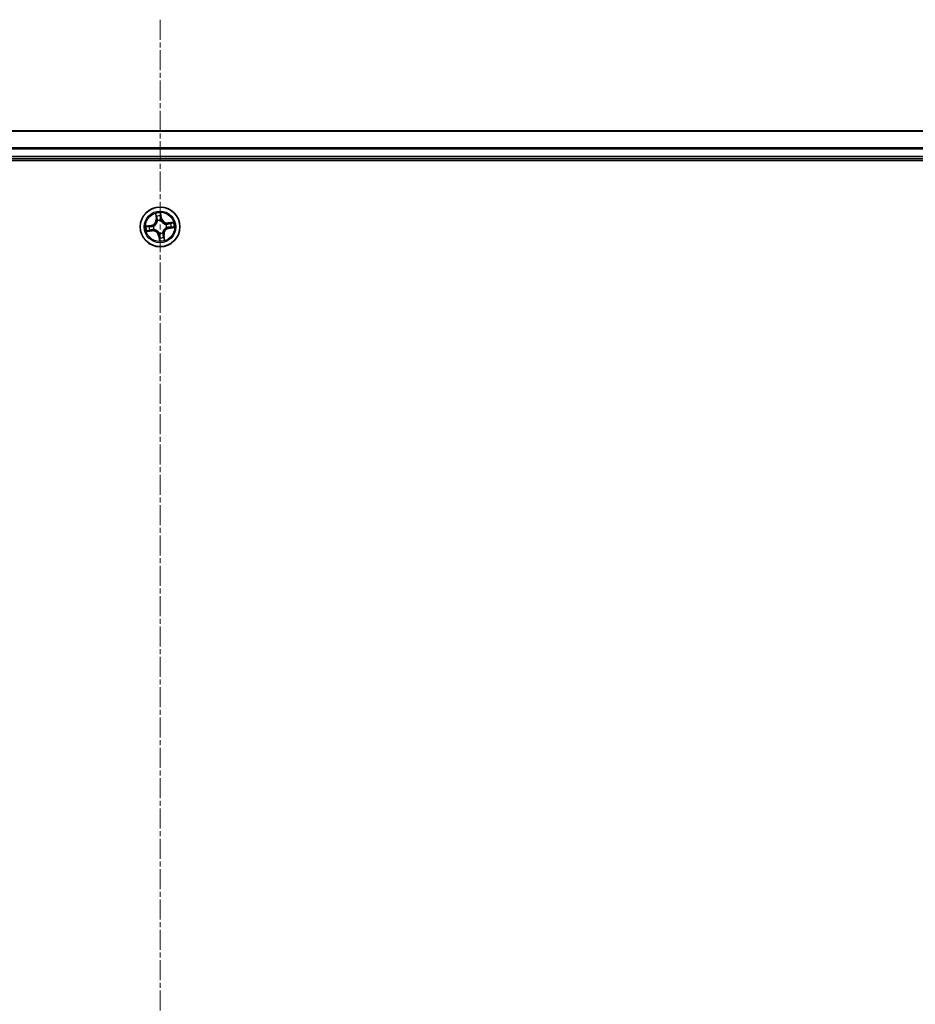
# Model space of a CAD drawing. Units: millimetres. Extents: x 7 to 9451, y 4 to 1830.
# Drawn here: x 1173 to 1304, y 472 to 616 of the extents above; entities that cross this region are included whole.
import ezdxf

# ---------------------------------------------------------------- set-up
doc = ezdxf.new("R2010")
doc.units = ezdxf.units.MM
doc.header["$LTSCALE"] = 0.5
doc.linetypes.add('CHAIN', pattern=[0.3543, 0.2362, -0.0295, 0.0591, -0.0295])
for name, color, linetype, lineweight in [('Centerline (ISO)', 131, 'Continuous', 18), ('Visible (ISO)', 7, 'Continuous', 35), ('Visible Narrow (ISO)', 7, 'Continuous', 25)]:
    doc.layers.add(name, color=color, linetype=linetype, lineweight=lineweight)

msp = doc.modelspace()

# ---------------------------------------------------------------- linework, layer by layer
at = {"layer": 'Centerline (ISO)', "linetype": 'CHAIN', "ltscale": 25}
msp.add_line((1193.5011, 615.77214), (1193.5011, 85.27214), dxfattribs=at)
at = {"layer": 'Visible (ISO)'}
for p, q in [((1383.5011, 599.52214), (1003.5011, 599.52214)), ((998.5011, 595.22214), (1388.5011, 595.22214)), ((1003.5011, 595.52214), (1383.5011, 595.52214))]:
    msp.add_line(p, q, dxfattribs=at)
msp.add_circle((1193.5011, 585.52214), 2.9, dxfattribs=at)
at = {"layer": 'Visible Narrow (ISO)'}
for p, q in [((1003.5011, 599.47578), (1383.5011, 599.47578)), ((1383.5011, 597.08211), (1003.5011, 597.08211)), ((1003.5011, 596.92846), (1383.5011, 596.92846)), ((1383.5011, 595.82214), (1003.5011, 595.82214)), ((1192.82047, 587.46651), (1192.92044, 586.6933)), ((1192.96984, 586.69969), (1192.90699, 587.18578)), ((1192.96984, 586.69969), (1192.92044, 586.6933)), ((1192.96984, 586.69969), (1193.04189, 586.70901)), ((1193.59103, 587.28639), (1193.6708, 586.80279)), ((1193.71995, 586.8109), (1193.59305, 587.58015)), ((1193.6708, 586.80279), (1193.59913, 586.79097)), ((1193.6708, 586.80279), (1193.71995, 586.8109)), ((1192.21234, 585.74098), (1191.44309, 585.61408)), ((1191.73685, 585.61206), (1192.22045, 585.69184)), ((1192.22045, 585.69184), (1192.21234, 585.74098)), ((1192.22045, 585.69184), (1192.23227, 585.62016)), ((1192.53829, 585.6297), (1192.55948, 585.62734)), ((1192.62965, 585.15026), (1192.61004, 585.1419)), ((1193.12923, 586.39359), (1193.12086, 586.4132)), ((1193.60867, 586.48494), (1193.6063, 586.46376)), ((1194.37256, 585.89401), (1194.39216, 585.90238)), ((1194.46391, 585.41457), (1194.44273, 585.41694)), ((1195.44548, 586.20277), (1194.67227, 586.1028)), ((1194.67866, 586.0534), (1194.67227, 586.1028)), ((1194.67866, 586.0534), (1195.16474, 586.11625)), ((1194.67866, 586.0534), (1194.68797, 585.98135)), ((1194.78176, 585.35244), (1194.76993, 585.42411)), ((1195.26535, 585.43221), (1194.78176, 585.35244)), ((1194.78176, 585.35244), (1194.78987, 585.30329)), ((1194.78987, 585.30329), (1195.55911, 585.43019)), ((1191.55673, 584.8415), (1192.32993, 584.94148)), ((1192.32355, 584.99088), (1191.83746, 584.92803)), ((1192.32355, 584.99088), (1192.31423, 585.06292)), ((1192.32355, 584.99088), (1192.32993, 584.94148)), ((1193.3314, 584.24148), (1193.28226, 584.23337)), ((1193.28226, 584.23337), (1193.40916, 583.46413)), ((1193.3314, 584.24148), (1193.40308, 584.2533)), ((1193.41118, 583.75789), (1193.3314, 584.24148)), ((1193.39354, 584.55933), (1193.3959, 584.58051)), ((1193.87298, 584.65068), (1193.88134, 584.63108)), ((1194.03236, 584.34458), (1193.96032, 584.33527)), ((1194.03236, 584.34458), (1194.08176, 584.35097)), ((1194.03236, 584.34458), (1194.09521, 583.8585)), ((1194.18174, 583.57776), (1194.08176, 584.35097))]:
    msp.add_line(p, q, dxfattribs=at)
for radius in [2.86769, 2.30915, 2.14146]:
    msp.add_circle((1193.5011, 585.52214), radius, dxfattribs=at)
for centre, radius, start, end in [((1192.07331, 586.58377), 0.85418, 279.3672488, 7.3672488), ((1192.07331, 586.58377), 0.90399, 279.3672488, 7.3672488), ((1193.5011, 585.52214), 2.06006, 87.4418305, 109.2926671), ((1193.5011, 585.52214), 1.61218, 88.059728, 108.6747697), ((1194.56274, 586.94993), 0.90399, 189.3672488, 277.3672488), ((1194.56274, 586.94993), 0.85418, 189.3672488, 277.3672488), ((1193.5011, 585.52214), 2.06006, 177.4418305, 199.2926671), ((1193.5011, 585.52214), 1.61218, 178.059728, 198.6747697), ((1193.5011, 585.52214), 0.9688, 173.6252929, 203.1092048), ((1193.5011, 585.52214), 0.94748, 173.6252929, 203.1092048), ((1193.5011, 585.52214), 0.9688, 83.6252929, 113.1092048), ((1193.5011, 585.52214), 0.94748, 83.6252929, 113.1092048), ((1194.92889, 584.4605), 0.90399, 99.3672488, 187.3672488), ((1194.92889, 584.4605), 0.85418, 99.3672488, 187.3672488), ((1193.5011, 585.52214), 0.94748, 353.6252929, 23.1092048), ((1193.5011, 585.52214), 0.9688, 353.6252929, 23.1092048), ((1193.5011, 585.52214), 1.61218, 358.059728, 18.6747697), ((1193.5011, 585.52214), 2.06006, 357.4418305, 19.2926671), ((1192.43947, 584.09435), 0.90399, 9.3672488, 97.3672488), ((1192.43947, 584.09435), 0.85418, 9.3672488, 97.3672488), ((1193.5011, 585.52214), 0.9688, 263.6252929, 293.1092048), ((1193.5011, 585.52214), 0.94748, 263.6252929, 293.1092048), ((1193.5011, 585.52214), 1.61218, 268.059728, 288.6747697), ((1193.5011, 585.52214), 2.06006, 267.4418305, 289.2926671)]:
    msp.add_arc(centre, radius, start, end, dxfattribs=at)
for centre, major_axis, ratio, start_param, end_param in [((1192.95639, 587.19216), (-0.04914, -0.00925), 0.548506655, 4.783578405, 6.178760573), ((1192.99923, 587.007), (-0.04768, -0.01505), 0.895740182, 4.730442692, 6.085865813), ((1193.09129, 586.71539), (-0.04768, -0.01505), 0.895720538, 4.734837657, 6.085883608), ((1193.54188, 587.27828), (0.04972, 0.00529), 0.548506655, 0.104424734, 1.499606902), ((1193.54998, 586.78286), (0.05, -0.00068), 0.895720538, 0.197301699, 1.54834765), ((1193.55417, 587.08862), (0.05, -0.00069), 0.895740182, 0.197319494, 1.552742616), ((1191.74496, 585.56292), (-0.00529, 0.04972), 0.548506655, 0.104424734, 1.499606902), ((1191.93462, 585.5752), (0.00069, 0.05), 0.895740182, 0.197319494, 1.552742616), ((1192.24038, 585.57101), (0.00068, 0.05), 0.895720538, 0.197301699, 1.54834765), ((1192.30785, 585.11232), (0.01505, -0.04768), 0.895720538, 4.734837657, 6.085883608), ((1192.58281, 585.62473), (-0.01611, 0.04733), 0.876846413, 0.18229136, 1.179902186), ((1192.58281, 585.62473), (-0.0217, 0.04505), 0.410701227, 0.095735791, 1.318687473), ((1192.65124, 585.15948), (-0.0018, -0.04997), 0.876846415, 5.103283132, 6.100893958), ((1192.65124, 585.15948), (-0.00781, -0.04939), 0.410701226, 4.964497834, 6.187449516), ((1193.13844, 586.372), (-0.04997, 0.0018), 0.876846415, 5.103283132, 6.100893958), ((1193.13844, 586.372), (-0.04939, 0.00781), 0.410701226, 4.964497834, 6.187449516), ((1193.6037, 586.44043), (0.04505, 0.0217), 0.410701227, 0.095735791, 1.318687473), ((1193.6037, 586.44043), (0.04733, 0.01611), 0.876846413, 0.18229136, 1.179902186), ((1194.35097, 585.8848), (0.0018, 0.04997), 0.876846415, 5.103283132, 6.100893958), ((1194.35097, 585.8848), (0.00781, 0.04939), 0.410701226, 4.964497834, 6.187449516), ((1194.4194, 585.41954), (0.0217, -0.04505), 0.410701227, 0.095735791, 1.318687473), ((1194.4194, 585.41954), (0.01611, -0.04733), 0.876846413, 0.18229136, 1.179902186), ((1194.69436, 585.93195), (-0.01505, 0.04768), 0.895720538, 4.734837657, 6.085883608), ((1194.76183, 585.47326), (-0.00068, -0.05), 0.895720538, 0.197301699, 1.54834765), ((1194.98597, 586.02401), (-0.01505, 0.04768), 0.895740182, 4.730442692, 6.085865813), ((1195.06759, 585.46907), (-0.00069, -0.05), 0.895740182, 0.197319494, 1.552742616), ((1195.17113, 586.06685), (-0.00925, 0.04914), 0.548506655, 4.783578405, 6.178760573), ((1195.25725, 585.48136), (0.00529, -0.04972), 0.548506655, 0.104424734, 1.499606902), ((1191.83108, 584.97743), (0.00925, -0.04914), 0.548506655, 4.783578405, 6.178760573), ((1192.01624, 585.02027), (0.01505, -0.04768), 0.895740182, 4.730442692, 6.085865813), ((1193.39851, 584.60384), (-0.04505, -0.0217), 0.410701227, 0.095735791, 1.318687473), ((1193.39851, 584.60384), (-0.04733, -0.01611), 0.876846413, 0.18229136, 1.179902186), ((1193.44804, 583.95565), (-0.05, 0.00069), 0.895740182, 0.197319494, 1.552742616), ((1193.45222, 584.26141), (-0.05, 0.00068), 0.895720538, 0.197301699, 1.54834765), ((1193.46032, 583.76599), (-0.04972, -0.00529), 0.548506655, 0.104424734, 1.499606902), ((1193.86376, 584.67227), (0.04939, -0.00781), 0.410701226, 4.964497834, 6.187449516), ((1193.86376, 584.67227), (0.04997, -0.0018), 0.876846415, 5.103283132, 6.100893958), ((1193.91092, 584.32888), (0.04768, 0.01505), 0.895720538, 4.734837657, 6.085883608), ((1194.00297, 584.03727), (0.04768, 0.01505), 0.895740182, 4.730442692, 6.085865813), ((1194.04581, 583.85211), (0.04914, 0.00925), 0.548506655, 4.783578405, 6.178760573)]:
    msp.add_ellipse(centre, major_axis=major_axis, ratio=ratio, start_param=start_param, end_param=end_param, dxfattribs=at)
for points, knots in [([(1192.94784, 587.21839), (1192.94527, 587.23324), (1192.94095, 587.24826), (1192.92656, 587.28753), (1192.91477, 587.31169), (1192.88977, 587.35722), (1192.87685, 587.37861), (1192.84943, 587.42224), (1192.83488, 587.44446), (1192.82047, 587.46651)], [0, 0, 0, 0, 0.00593403848, 0.00593403848, 0.01542850005, 0.01542850005, 0.02374498793, 0.02374498793, 0.03239430317, 0.03239430317, 0.03239430317, 0.03239430317]), ([(1192.82047, 587.46651), (1192.82978, 587.44128), (1192.83916, 587.41584), (1192.85697, 587.366), (1192.86542, 587.34162), (1192.88211, 587.28994), (1192.8902, 587.26266), (1192.90091, 587.21877), (1192.90441, 587.20209), (1192.90699, 587.18578)], [-0.03239430317, -0.03239430317, -0.03239430317, -0.03239430317, -0.02374498793, -0.02374498793, -0.01542850005, -0.01542850005, -0.00593403848, -0.00593403848, 0, 0, 0, 0]), ([(1192.90699, 587.18578), (1192.91446, 587.14608), (1192.92194, 587.10995), (1192.9364, 587.04745), (1192.94337, 587.02109), (1192.94983, 587.00061)], [0, 0, 0, 0, 0.01449142296, 0.01449142296, 0.02898284593, 0.02898284593, 0.02898284593, 0.02898284593]), ([(1192.98489, 587.04943), (1192.97906, 587.06807), (1192.97293, 587.0921), (1192.96045, 587.14913), (1192.9541, 587.18213), (1192.94784, 587.21839)], [-0.02898284593, -0.02898284593, -0.02898284593, -0.02898284593, -0.01449142296, -0.01449142296, 0, 0, 0, 0]), ([(1192.94983, 587.00061), (1192.96518, 586.95202), (1192.98052, 586.90342), (1193.0112, 586.80621), (1193.02654, 586.75761), (1193.04189, 586.70901)], [0, 0, 0, 0, 0.03438992711, 0.03438992711, 0.06877985423, 0.06877985423, 0.06877985423, 0.06877985423]), ([(1193.07674, 586.75775), (1193.06144, 586.80637), (1193.04613, 586.85499), (1193.01552, 586.95221), (1193.00021, 587.00082), (1192.98489, 587.04943)], [-0.06877985423, -0.06877985423, -0.06877985423, -0.06877985423, -0.03438992711, -0.03438992711, 0, 0, 0, 0]), ([(1193.04189, 586.70901), (1193.06336, 586.64303), (1193.07803, 586.57476), (1193.08915, 586.46404), (1193.09078, 586.42356), (1193.08959, 586.38172)], [0, 0, 0, 0, 0.04912062725, 0.04912062725, 0.07646536039, 0.07646536039, 0.07646536039, 0.07646536039]), ([(1193.12086, 586.4132), (1193.12327, 586.45734), (1193.12249, 586.49997), (1193.11303, 586.6165), (1193.09859, 586.68831), (1193.07674, 586.75775)], [-0.07646536035, -0.07646536035, -0.07646536035, -0.07646536035, -0.04912062725, -0.04912062725, 0, 0, 0, 0]), ([(1193.59305, 587.58015), (1193.58397, 587.54936), (1193.57477, 587.51826), (1193.55616, 587.44826), (1193.54735, 587.40983), (1193.54064, 587.3496), (1193.53995, 587.32704), (1193.54252, 587.30586)], [-0.00033832945, -0.00033832945, -0.00033832945, -0.00033832945, 0.0102009359, 0.0102009359, 0.02365018994, 0.02365018994, 0.03205597372, 0.03205597372, 0.03205597372, 0.03205597372]), ([(1193.54252, 587.30586), (1193.54694, 587.26957), (1193.55034, 587.23634), (1193.55484, 587.17801), (1193.55591, 587.15304), (1193.55569, 587.13339)], [-0.02898284593, -0.02898284593, -0.02898284593, -0.02898284593, -0.01458506341, -0.01458506341, 0, 0, 0, 0]), ([(1193.55172, 586.82762), (1193.55079, 586.75482), (1193.55763, 586.6819), (1193.58212, 586.56758), (1193.59365, 586.52652), (1193.60867, 586.48494)], [-0.09824125451, -0.09824125451, -0.09824125451, -0.09824125451, -0.04912062725, -0.04912062725, -0.02177589412, -0.02177589412, -0.02177589412, -0.02177589412]), ([(1193.55569, 587.13339), (1193.55502, 587.08243), (1193.55435, 587.03147), (1193.55303, 586.92954), (1193.55237, 586.87858), (1193.55172, 586.82762)], [-0.06877985423, -0.06877985423, -0.06877985423, -0.06877985423, -0.03438992711, -0.03438992711, 0, 0, 0, 0]), ([(1193.59103, 587.28639), (1193.58788, 587.30957), (1193.58627, 587.334), (1193.58443, 587.39884), (1193.58557, 587.43986), (1193.58901, 587.5144), (1193.59104, 587.54744), (1193.59305, 587.58015)], [-0.03205597372, -0.03205597372, -0.03205597372, -0.03205597372, -0.02365018994, -0.02365018994, -0.0102009359, -0.0102009359, 0.00033832945, 0.00033832945, 0.00033832945, 0.00033832945]), ([(1193.60332, 587.09673), (1193.60361, 587.11834), (1193.60269, 587.14581), (1193.5985, 587.20994), (1193.59528, 587.24648), (1193.59103, 587.28639)], [0, 0, 0, 0, 0.01458506341, 0.01458506341, 0.02898284593, 0.02898284593, 0.02898284593, 0.02898284593]), ([(1193.64768, 586.4638), (1193.6345, 586.50353), (1193.6244, 586.54277), (1193.60317, 586.652), (1193.59756, 586.72161), (1193.59913, 586.79097)], [0.02177589412, 0.02177589412, 0.02177589412, 0.02177589412, 0.04912062725, 0.04912062725, 0.09824125451, 0.09824125451, 0.09824125451, 0.09824125451]), ([(1193.59913, 586.79097), (1193.59983, 586.84193), (1193.60052, 586.89289), (1193.60192, 586.99481), (1193.60262, 587.04577), (1193.60332, 587.09673)], [0, 0, 0, 0, 0.03438992711, 0.03438992711, 0.06877985423, 0.06877985423, 0.06877985423, 0.06877985423]), ([(1191.73685, 585.61206), (1191.71367, 585.60892), (1191.68924, 585.6073), (1191.6244, 585.60546), (1191.58338, 585.6066), (1191.50884, 585.61005), (1191.4758, 585.61207), (1191.44309, 585.61408)], [-0.03205597372, -0.03205597372, -0.03205597372, -0.03205597372, -0.02365018994, -0.02365018994, -0.0102009359, -0.0102009359, 0.00033832945, 0.00033832945, 0.00033832945, 0.00033832945]), ([(1191.44309, 585.61408), (1191.47388, 585.605), (1191.50498, 585.5958), (1191.57498, 585.5772), (1191.61341, 585.56838), (1191.67364, 585.56167), (1191.6962, 585.56098), (1191.71738, 585.56356)], [-0.00033832945, -0.00033832945, -0.00033832945, -0.00033832945, 0.0102009359, 0.0102009359, 0.02365018994, 0.02365018994, 0.03205597372, 0.03205597372, 0.03205597372, 0.03205597372]), ([(1191.71738, 585.56356), (1191.75367, 585.56797), (1191.7869, 585.57137), (1191.84523, 585.57588), (1191.8702, 585.57694), (1191.88985, 585.57672)], [-0.02898284593, -0.02898284593, -0.02898284593, -0.02898284593, -0.01458506341, -0.01458506341, 0, 0, 0, 0]), ([(1191.92651, 585.62435), (1191.9049, 585.62465), (1191.87743, 585.62372), (1191.8133, 585.61954), (1191.77676, 585.61631), (1191.73685, 585.61206)], [0, 0, 0, 0, 0.01458506341, 0.01458506341, 0.02898284593, 0.02898284593, 0.02898284593, 0.02898284593]), ([(1191.88985, 585.57672), (1191.94081, 585.57605), (1191.99177, 585.57538), (1192.0937, 585.57406), (1192.14466, 585.5734), (1192.19562, 585.57275)], [-0.06877985423, -0.06877985423, -0.06877985423, -0.06877985423, -0.03438992711, -0.03438992711, 0, 0, 0, 0]), ([(1192.23227, 585.62016), (1192.18131, 585.62086), (1192.13035, 585.62156), (1192.02843, 585.62295), (1191.97747, 585.62365), (1191.92651, 585.62435)], [0, 0, 0, 0, 0.03438992711, 0.03438992711, 0.06877985423, 0.06877985423, 0.06877985423, 0.06877985423]), ([(1192.26549, 585.09777), (1192.21687, 585.08247), (1192.16825, 585.06717), (1192.07103, 585.03655), (1192.02242, 585.02124), (1191.97381, 585.00592)], [-0.06877985423, -0.06877985423, -0.06877985423, -0.06877985423, -0.03438992711, -0.03438992711, 0, 0, 0, 0]), ([(1192.19562, 585.57275), (1192.26842, 585.57182), (1192.34134, 585.57866), (1192.45566, 585.60316), (1192.49672, 585.61469), (1192.53829, 585.6297)], [-0.09824125451, -0.09824125451, -0.09824125451, -0.09824125451, -0.04912062725, -0.04912062725, -0.02177589412, -0.02177589412, -0.02177589412, -0.02177589412]), ([(1192.55944, 585.66872), (1192.51971, 585.65553), (1192.48047, 585.64544), (1192.37124, 585.62421), (1192.30163, 585.6186), (1192.23227, 585.62016)], [0.02177589412, 0.02177589412, 0.02177589412, 0.02177589412, 0.04912062725, 0.04912062725, 0.09824125451, 0.09824125451, 0.09824125451, 0.09824125451]), ([(1192.61004, 585.1419), (1192.5659, 585.14431), (1192.52327, 585.14353), (1192.40673, 585.13406), (1192.33493, 585.11962), (1192.26549, 585.09777)], [-0.07646536035, -0.07646536035, -0.07646536035, -0.07646536035, -0.04912062725, -0.04912062725, 0, 0, 0, 0]), ([(1192.31423, 585.06292), (1192.38021, 585.08439), (1192.44848, 585.09906), (1192.5592, 585.11018), (1192.59968, 585.11181), (1192.64152, 585.11062)], [0, 0, 0, 0, 0.04912062725, 0.04912062725, 0.07646536039, 0.07646536039, 0.07646536039, 0.07646536039]), ([(1193.08959, 586.38172), (1193.08715, 586.36608), (1193.08432, 586.35042), (1193.06473, 586.25532), (1193.03817, 586.17565), (1192.97557, 586.05022), (1192.94676, 586.00305), (1192.91385, 585.95879), (1192.88094, 585.91453), (1192.84406, 585.87336), (1192.74197, 585.7773), (1192.67333, 585.72892), (1192.58789, 585.68278), (1192.57371, 585.67556), (1192.55944, 585.66872)], [0.0738185488, 0.0738185488, 0.0738185488, 0.0738185488, 0.0792796113, 0.0792796113, 0.1070104848, 0.1070104848, 0.1243422808, 0.1243422808, 0.1243422808, 0.1416740768, 0.1416740768, 0.1694049504, 0.1694049504, 0.1748660128, 0.1748660128, 0.1748660128, 0.1748660128]), ([(1192.55948, 585.62734), (1192.57445, 585.63476), (1192.58932, 585.64259), (1192.67899, 585.6927), (1192.75119, 585.74545), (1192.85976, 585.85023), (1192.89932, 585.89512), (1192.93498, 585.94308), (1192.97064, 585.99103), (1193.00224, 586.04185), (1193.07132, 586.17599), (1193.10105, 586.26032), (1193.12322, 586.36062), (1193.12643, 586.37712), (1193.12923, 586.39359)], [-0.1748660129, -0.1748660129, -0.1748660129, -0.1748660129, -0.1694049504, -0.1694049504, -0.1416740768, -0.1416740768, -0.1243422808, -0.1243422808, -0.1243422808, -0.1070104848, -0.1070104848, -0.0792796113, -0.0792796113, -0.0738185488, -0.0738185488, -0.0738185488, -0.0738185488]), ([(1193.3959, 584.58051), (1193.38848, 584.59548), (1193.38065, 584.61035), (1193.33054, 584.70003), (1193.27779, 584.77223), (1193.17301, 584.88079), (1193.12812, 584.92036), (1193.08016, 584.95602), (1193.03221, 584.99167), (1192.98139, 585.02328), (1192.84725, 585.09235), (1192.76292, 585.12208), (1192.66262, 585.14425), (1192.64612, 585.14747), (1192.62965, 585.15026)], [-0.1748660129, -0.1748660129, -0.1748660129, -0.1748660129, -0.1694049504, -0.1694049504, -0.1416740768, -0.1416740768, -0.1243422808, -0.1243422808, -0.1243422808, -0.1070104848, -0.1070104848, -0.0792796113, -0.0792796113, -0.0738185488, -0.0738185488, -0.0738185488, -0.0738185488]), ([(1192.64152, 585.11062), (1192.65716, 585.10818), (1192.67282, 585.10535), (1192.76792, 585.08577), (1192.84759, 585.0592), (1192.97302, 584.9966), (1193.02019, 584.96779), (1193.06445, 584.93488), (1193.10871, 584.90197), (1193.14988, 584.8651), (1193.24594, 584.763), (1193.29432, 584.69436), (1193.34046, 584.60892), (1193.34768, 584.59474), (1193.35452, 584.58047)], [0.0738185488, 0.0738185488, 0.0738185488, 0.0738185488, 0.0792796113, 0.0792796113, 0.1070104848, 0.1070104848, 0.1243422808, 0.1243422808, 0.1243422808, 0.1416740768, 0.1416740768, 0.1694049504, 0.1694049504, 0.1748660128, 0.1748660128, 0.1748660128, 0.1748660128]), ([(1193.6063, 586.46376), (1193.61372, 586.44879), (1193.62156, 586.43392), (1193.67166, 586.34425), (1193.72442, 586.27205), (1193.82919, 586.16348), (1193.87409, 586.12392), (1193.92204, 586.08826), (1193.97, 586.0526), (1194.02081, 586.021), (1194.15495, 585.95192), (1194.23929, 585.92219), (1194.33959, 585.90002), (1194.35609, 585.89681), (1194.37256, 585.89401)], [-0.1748660129, -0.1748660129, -0.1748660129, -0.1748660129, -0.1694049504, -0.1694049504, -0.1416740768, -0.1416740768, -0.1243422808, -0.1243422808, -0.1243422808, -0.1070104848, -0.1070104848, -0.0792796113, -0.0792796113, -0.0738185488, -0.0738185488, -0.0738185488, -0.0738185488]), ([(1194.36068, 585.93365), (1194.34504, 585.93609), (1194.32939, 585.93892), (1194.23429, 585.95851), (1194.15462, 585.98507), (1194.02919, 586.04767), (1193.98201, 586.07648), (1193.93776, 586.10939), (1193.8935, 586.1423), (1193.85232, 586.17918), (1193.75626, 586.28127), (1193.70788, 586.34991), (1193.66174, 586.43535), (1193.65453, 586.44953), (1193.64768, 586.4638)], [0.0738185488, 0.0738185488, 0.0738185488, 0.0738185488, 0.0792796113, 0.0792796113, 0.1070104848, 0.1070104848, 0.1243422808, 0.1243422808, 0.1243422808, 0.1416740768, 0.1416740768, 0.1694049504, 0.1694049504, 0.1748660128, 0.1748660128, 0.1748660128, 0.1748660128]), ([(1194.44273, 585.41694), (1194.42776, 585.40951), (1194.41289, 585.40168), (1194.32321, 585.35158), (1194.25101, 585.29882), (1194.14244, 585.19405), (1194.10288, 585.14915), (1194.06722, 585.1012), (1194.03157, 585.05324), (1193.99996, 585.00243), (1193.93089, 584.86829), (1193.90116, 584.78395), (1193.87899, 584.68365), (1193.87577, 584.66715), (1193.87298, 584.65068)], [-0.1748660129, -0.1748660129, -0.1748660129, -0.1748660129, -0.1694049504, -0.1694049504, -0.1416740768, -0.1416740768, -0.1243422808, -0.1243422808, -0.1243422808, -0.1070104848, -0.1070104848, -0.0792796113, -0.0792796113, -0.0738185488, -0.0738185488, -0.0738185488, -0.0738185488]), ([(1193.91262, 584.66256), (1193.91506, 584.67819), (1193.91789, 584.69385), (1193.93747, 584.78895), (1193.96404, 584.86862), (1194.02664, 584.99405), (1194.05545, 585.04122), (1194.08836, 585.08548), (1194.12126, 585.12974), (1194.15814, 585.17092), (1194.26024, 585.26698), (1194.32888, 585.31536), (1194.41432, 585.3615), (1194.4285, 585.36871), (1194.44277, 585.37556)], [0.0738185488, 0.0738185488, 0.0738185488, 0.0738185488, 0.0792796113, 0.0792796113, 0.1070104848, 0.1070104848, 0.1243422808, 0.1243422808, 0.1243422808, 0.1416740768, 0.1416740768, 0.1694049504, 0.1694049504, 0.1748660128, 0.1748660128, 0.1748660128, 0.1748660128]), ([(1194.68797, 585.98135), (1194.622, 585.95988), (1194.55373, 585.94521), (1194.44301, 585.93409), (1194.40252, 585.93246), (1194.36068, 585.93365)], [0, 0, 0, 0, 0.04912062725, 0.04912062725, 0.07646536039, 0.07646536039, 0.07646536039, 0.07646536039]), ([(1194.39216, 585.90238), (1194.43631, 585.89997), (1194.47894, 585.90075), (1194.59547, 585.91021), (1194.66728, 585.92465), (1194.73672, 585.9465)], [-0.07646536035, -0.07646536035, -0.07646536035, -0.07646536035, -0.04912062725, -0.04912062725, 0, 0, 0, 0]), ([(1194.44277, 585.37556), (1194.48249, 585.38874), (1194.52174, 585.39884), (1194.63097, 585.42007), (1194.70057, 585.42567), (1194.76993, 585.42411)], [0.02177589412, 0.02177589412, 0.02177589412, 0.02177589412, 0.04912062725, 0.04912062725, 0.09824125451, 0.09824125451, 0.09824125451, 0.09824125451]), ([(1194.80658, 585.47152), (1194.73379, 585.47245), (1194.66086, 585.46561), (1194.54654, 585.44111), (1194.50549, 585.42959), (1194.46391, 585.41457)], [-0.09824125451, -0.09824125451, -0.09824125451, -0.09824125451, -0.04912062725, -0.04912062725, -0.02177589412, -0.02177589412, -0.02177589412, -0.02177589412]), ([(1194.97958, 586.07341), (1194.93098, 586.05806), (1194.88238, 586.04272), (1194.78518, 586.01204), (1194.73658, 585.99669), (1194.68797, 585.98135)], [0, 0, 0, 0, 0.03438992711, 0.03438992711, 0.06877985423, 0.06877985423, 0.06877985423, 0.06877985423]), ([(1194.73672, 585.9465), (1194.78534, 585.9618), (1194.83396, 585.97711), (1194.93118, 586.00772), (1194.97979, 586.02303), (1195.0284, 586.03835)], [-0.06877985423, -0.06877985423, -0.06877985423, -0.06877985423, -0.03438992711, -0.03438992711, 0, 0, 0, 0]), ([(1194.76993, 585.42411), (1194.8209, 585.42341), (1194.87186, 585.42272), (1194.97378, 585.42132), (1195.02474, 585.42062), (1195.0757, 585.41992)], [0, 0, 0, 0, 0.03438992711, 0.03438992711, 0.06877985423, 0.06877985423, 0.06877985423, 0.06877985423]), ([(1195.11235, 585.46755), (1195.06139, 585.46822), (1195.01043, 585.46889), (1194.90851, 585.47021), (1194.85755, 585.47087), (1194.80658, 585.47152)], [-0.06877985423, -0.06877985423, -0.06877985423, -0.06877985423, -0.03438992711, -0.03438992711, 0, 0, 0, 0]), ([(1195.16474, 586.11625), (1195.12505, 586.10878), (1195.08892, 586.1013), (1195.02642, 586.08684), (1195.00006, 586.07987), (1194.97958, 586.07341)], [0, 0, 0, 0, 0.01449142296, 0.01449142296, 0.02898284593, 0.02898284593, 0.02898284593, 0.02898284593]), ([(1195.0284, 586.03835), (1195.04703, 586.04418), (1195.07106, 586.05031), (1195.1281, 586.06279), (1195.1611, 586.06914), (1195.19736, 586.0754)], [-0.02898284593, -0.02898284593, -0.02898284593, -0.02898284593, -0.01449142296, -0.01449142296, 0, 0, 0, 0]), ([(1195.0757, 585.41992), (1195.09731, 585.41963), (1195.12477, 585.42055), (1195.18891, 585.42474), (1195.22545, 585.42796), (1195.26535, 585.43221)], [0, 0, 0, 0, 0.01458506341, 0.01458506341, 0.02898284593, 0.02898284593, 0.02898284593, 0.02898284593]), ([(1195.28482, 585.48072), (1195.24854, 585.4763), (1195.2153, 585.4729), (1195.15698, 585.4684), (1195.132, 585.46733), (1195.11235, 585.46755)], [-0.02898284593, -0.02898284593, -0.02898284593, -0.02898284593, -0.01458506341, -0.01458506341, 0, 0, 0, 0]), ([(1195.44548, 586.20277), (1195.42025, 586.19346), (1195.39481, 586.18408), (1195.34497, 586.16627), (1195.32058, 586.15782), (1195.26891, 586.14113), (1195.24163, 586.13304), (1195.19774, 586.12233), (1195.18106, 586.11883), (1195.16474, 586.11625)], [-0.03239430317, -0.03239430317, -0.03239430317, -0.03239430317, -0.02374498793, -0.02374498793, -0.01542850005, -0.01542850005, -0.00593403848, -0.00593403848, 0, 0, 0, 0]), ([(1195.19736, 586.0754), (1195.2122, 586.07797), (1195.22723, 586.08229), (1195.2665, 586.09667), (1195.29066, 586.10847), (1195.33618, 586.13347), (1195.35757, 586.14639), (1195.40121, 586.17381), (1195.42343, 586.18836), (1195.44548, 586.20277)], [0, 0, 0, 0, 0.00593403848, 0.00593403848, 0.01542850005, 0.01542850005, 0.02374498793, 0.02374498793, 0.03239430317, 0.03239430317, 0.03239430317, 0.03239430317]), ([(1195.26535, 585.43221), (1195.28854, 585.43536), (1195.31296, 585.43697), (1195.37781, 585.43881), (1195.41883, 585.43767), (1195.49336, 585.43423), (1195.5264, 585.4322), (1195.55911, 585.43019)], [-0.03205597372, -0.03205597372, -0.03205597372, -0.03205597372, -0.02365018994, -0.02365018994, -0.0102009359, -0.0102009359, 0.00033832945, 0.00033832945, 0.00033832945, 0.00033832945]), ([(1195.55911, 585.43019), (1195.52833, 585.43927), (1195.49723, 585.44847), (1195.42722, 585.46708), (1195.3888, 585.47589), (1195.32857, 585.4826), (1195.30601, 585.48329), (1195.28482, 585.48072)], [-0.00033832945, -0.00033832945, -0.00033832945, -0.00033832945, 0.0102009359, 0.0102009359, 0.02365018994, 0.02365018994, 0.03205597372, 0.03205597372, 0.03205597372, 0.03205597372]), ([(1191.80485, 584.96887), (1191.79, 584.96631), (1191.77498, 584.96198), (1191.73571, 584.9476), (1191.71155, 584.9358), (1191.66602, 584.9108), (1191.64463, 584.89789), (1191.601, 584.87046), (1191.57878, 584.85592), (1191.55673, 584.8415)], [0, 0, 0, 0, 0.00593403848, 0.00593403848, 0.01542850005, 0.01542850005, 0.02374498793, 0.02374498793, 0.03239430317, 0.03239430317, 0.03239430317, 0.03239430317]), ([(1191.55673, 584.8415), (1191.58196, 584.85081), (1191.6074, 584.86019), (1191.65724, 584.87801), (1191.68162, 584.88646), (1191.7333, 584.90314), (1191.76058, 584.91124), (1191.80447, 584.92194), (1191.82115, 584.92544), (1191.83746, 584.92803)], [-0.03239430317, -0.03239430317, -0.03239430317, -0.03239430317, -0.02374498793, -0.02374498793, -0.01542850005, -0.01542850005, -0.00593403848, -0.00593403848, 0, 0, 0, 0]), ([(1191.97381, 585.00592), (1191.95517, 585.0001), (1191.93114, 584.99396), (1191.8741, 584.98148), (1191.84111, 584.97513), (1191.80485, 584.96887)], [-0.02898284593, -0.02898284593, -0.02898284593, -0.02898284593, -0.01449142296, -0.01449142296, 0, 0, 0, 0]), ([(1191.83746, 584.92803), (1191.87716, 584.9355), (1191.91329, 584.94298), (1191.97579, 584.95743), (1192.00215, 584.9644), (1192.02262, 584.97087)], [0, 0, 0, 0, 0.01449142296, 0.01449142296, 0.02898284593, 0.02898284593, 0.02898284593, 0.02898284593]), ([(1192.02262, 584.97087), (1192.07122, 584.98621), (1192.11982, 585.00155), (1192.21703, 585.03224), (1192.26563, 585.04758), (1192.31423, 585.06292)], [0, 0, 0, 0, 0.03438992711, 0.03438992711, 0.06877985423, 0.06877985423, 0.06877985423, 0.06877985423]), ([(1193.35452, 584.58047), (1193.36771, 584.54075), (1193.3778, 584.5015), (1193.39903, 584.39227), (1193.40464, 584.32267), (1193.40308, 584.2533)], [0.02177589412, 0.02177589412, 0.02177589412, 0.02177589412, 0.04912062725, 0.04912062725, 0.09824125451, 0.09824125451, 0.09824125451, 0.09824125451]), ([(1193.45049, 584.21666), (1193.45142, 584.28945), (1193.44458, 584.36237), (1193.42008, 584.4767), (1193.40855, 584.51775), (1193.39354, 584.55933)], [-0.09824125451, -0.09824125451, -0.09824125451, -0.09824125451, -0.04912062725, -0.04912062725, -0.02177589412, -0.02177589412, -0.02177589412, -0.02177589412]), ([(1193.39889, 583.94754), (1193.39859, 583.92593), (1193.39952, 583.89847), (1193.4037, 583.83433), (1193.40693, 583.79779), (1193.41118, 583.75789)], [0, 0, 0, 0, 0.01458506341, 0.01458506341, 0.02898284593, 0.02898284593, 0.02898284593, 0.02898284593]), ([(1193.40308, 584.2533), (1193.40238, 584.20234), (1193.40168, 584.15138), (1193.40029, 584.04946), (1193.39959, 583.9985), (1193.39889, 583.94754)], [0, 0, 0, 0, 0.03438992711, 0.03438992711, 0.06877985423, 0.06877985423, 0.06877985423, 0.06877985423]), ([(1193.41118, 583.75789), (1193.41432, 583.7347), (1193.41594, 583.71028), (1193.41778, 583.64543), (1193.41663, 583.60441), (1193.41319, 583.52988), (1193.41117, 583.49684), (1193.40916, 583.46413)], [-0.03205597372, -0.03205597372, -0.03205597372, -0.03205597372, -0.02365018994, -0.02365018994, -0.0102009359, -0.0102009359, 0.00033832945, 0.00033832945, 0.00033832945, 0.00033832945]), ([(1193.40916, 583.46413), (1193.41824, 583.49491), (1193.42744, 583.52601), (1193.44604, 583.59601), (1193.45486, 583.63444), (1193.46157, 583.69467), (1193.46226, 583.71723), (1193.45968, 583.73841)], [-0.00033832945, -0.00033832945, -0.00033832945, -0.00033832945, 0.0102009359, 0.0102009359, 0.02365018994, 0.02365018994, 0.03205597372, 0.03205597372, 0.03205597372, 0.03205597372]), ([(1193.45968, 583.73841), (1193.45527, 583.7747), (1193.45186, 583.80794), (1193.44736, 583.86626), (1193.4463, 583.89124), (1193.44652, 583.91089)], [-0.02898284593, -0.02898284593, -0.02898284593, -0.02898284593, -0.01458506341, -0.01458506341, 0, 0, 0, 0]), ([(1193.44652, 583.91089), (1193.44719, 583.96184), (1193.44785, 584.01281), (1193.44918, 584.11473), (1193.44984, 584.16569), (1193.45049, 584.21666)], [-0.06877985423, -0.06877985423, -0.06877985423, -0.06877985423, -0.03438992711, -0.03438992711, 0, 0, 0, 0]), ([(1193.88134, 584.63108), (1193.87893, 584.58693), (1193.87971, 584.5443), (1193.88917, 584.42777), (1193.90362, 584.35596), (1193.92547, 584.28652)], [-0.07646536035, -0.07646536035, -0.07646536035, -0.07646536035, -0.04912062725, -0.04912062725, 0, 0, 0, 0]), ([(1193.96032, 584.33527), (1193.93885, 584.40124), (1193.92418, 584.46951), (1193.91306, 584.58023), (1193.91143, 584.62072), (1193.91262, 584.66256)], [0, 0, 0, 0, 0.04912062725, 0.04912062725, 0.07646536039, 0.07646536039, 0.07646536039, 0.07646536039]), ([(1193.92547, 584.28652), (1193.94077, 584.2379), (1193.95607, 584.18928), (1193.98669, 584.09206), (1194.002, 584.04345), (1194.01732, 583.99484)], [-0.06877985423, -0.06877985423, -0.06877985423, -0.06877985423, -0.03438992711, -0.03438992711, 0, 0, 0, 0]), ([(1194.05237, 584.04366), (1194.03703, 584.09226), (1194.02169, 584.14086), (1193.991, 584.23806), (1193.97566, 584.28666), (1193.96032, 584.33527)], [0, 0, 0, 0, 0.03438992711, 0.03438992711, 0.06877985423, 0.06877985423, 0.06877985423, 0.06877985423]), ([(1194.01732, 583.99484), (1194.02314, 583.97621), (1194.02928, 583.95218), (1194.04176, 583.89514), (1194.04811, 583.86214), (1194.05437, 583.82588)], [-0.02898284593, -0.02898284593, -0.02898284593, -0.02898284593, -0.01449142296, -0.01449142296, 0, 0, 0, 0]), ([(1194.09521, 583.8585), (1194.08774, 583.89819), (1194.08026, 583.93432), (1194.06581, 583.99682), (1194.05884, 584.02318), (1194.05237, 584.04366)], [0, 0, 0, 0, 0.01449142296, 0.01449142296, 0.02898284593, 0.02898284593, 0.02898284593, 0.02898284593]), ([(1194.05437, 583.82588), (1194.05693, 583.81104), (1194.06126, 583.79601), (1194.07564, 583.75674), (1194.08744, 583.73258), (1194.11244, 583.68706), (1194.12535, 583.66567), (1194.15278, 583.62203), (1194.16732, 583.59981), (1194.18174, 583.57776)], [0, 0, 0, 0, 0.00593403848, 0.00593403848, 0.01542850005, 0.01542850005, 0.02374498793, 0.02374498793, 0.03239430317, 0.03239430317, 0.03239430317, 0.03239430317]), ([(1194.18174, 583.57776), (1194.17243, 583.60299), (1194.16304, 583.62843), (1194.14523, 583.67827), (1194.13678, 583.70266), (1194.12009, 583.75433), (1194.112, 583.78161), (1194.1013, 583.8255), (1194.0978, 583.84218), (1194.09521, 583.8585)], [-0.03239430317, -0.03239430317, -0.03239430317, -0.03239430317, -0.02374498793, -0.02374498793, -0.01542850005, -0.01542850005, -0.00593403848, -0.00593403848, 0, 0, 0, 0])]:
    msp.add_open_spline(points, degree=3, knots=knots, dxfattribs=at)

doc.saveas('drawing.dxf')
